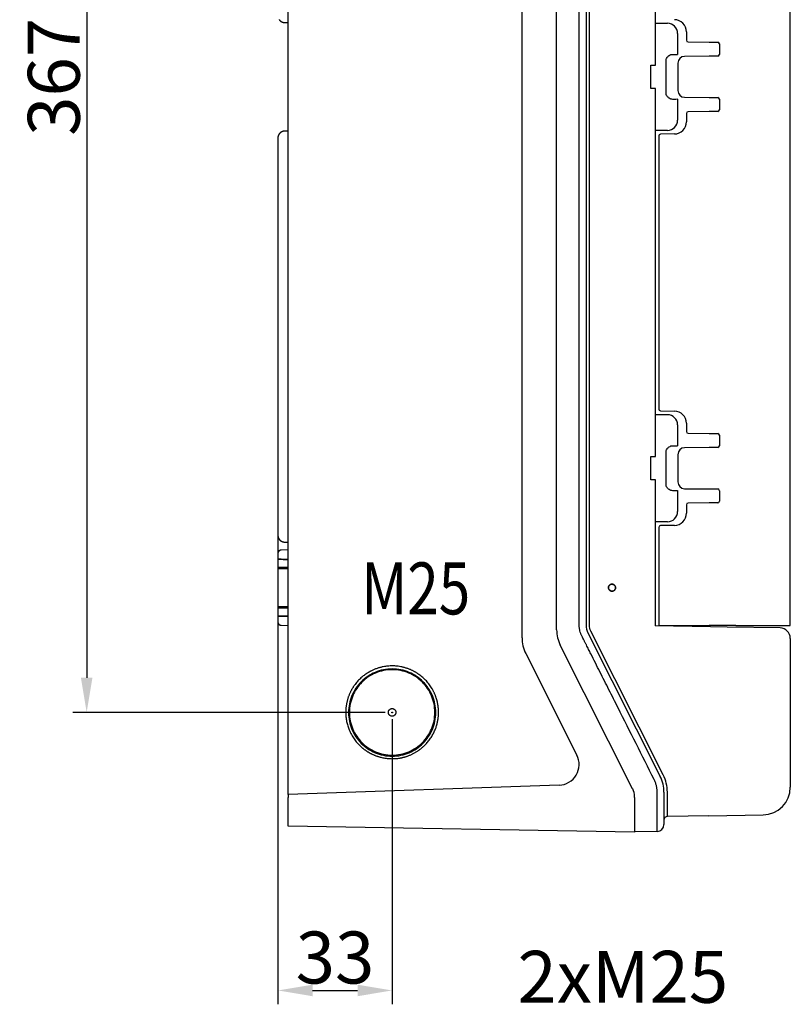
# Model space of a CAD drawing. Extents: x 2146 to 4666, y -1897 to -154.
# Drawn here: x 3165 to 3388, y -1174 to -890 of the extents above; entities that cross this region are included whole.
import ezdxf

# ---------------------------------------------------------------- set-up
doc = ezdxf.new("R2010")
doc.units = 0
doc.header["$LTSCALE"] = 30
doc.linetypes.add('HIDDEN', pattern=[9.525, 6.35, -3.175])
doc.layers.get('DEFPOINTS').update_dxf_attribs({"linetype": 'CONTINUOUS'})
doc.layers.add('1', color=7, linetype='CONTINUOUS')
doc.styles.get("Standard").update_dxf_attribs({"font": 'txt.shx', "width": 0.7, "height": 3})
doc.styles.add('TEXTSTYLE_0', font='txt', dxfattribs={"width": 0.8})
doc.dimstyles.new('DSTYLE1', dxfattribs={"dimtxt": 10, "dimasz": 10, "dimexe": 4, "dimexo": 2, "dimgap": 2, "dimtad": 1, "dimdec": 0, "dimzin": 3, "dimdsep": 46, "dimtxsty": 'Standard', "dimcen": 0.09, "dimadec": 0, "dimazin": 0, "dimtp": 1, "dimtm": 1, "dimtfac": 1, "dimtdec": 4, "dimtofl": 0, "dimtmove": 0, "dimatfit": 3, "dimfxl": 1, "dimtolj": 1, "dimtzin": 0, "dimarcsym": 0})

# ---------------------------------------------------------------- blocks, each defined once
blk = doc.blocks.new('*D597')
at = {"layer": '1', "color": 0, "linetype": 'Continuous', "lineweight": -2}
for p, q in [((3270.51, -723.12), (3180.29, -723.12)), ((3184.29, -733.12), (3184.29, -1080.12)), ((3270.51, -1090.12), (3180.29, -1090.12))]:
    blk.add_line(p, q, dxfattribs=at)
at = {"layer": '1', "color": 0}
for points in [[(3185.95, -733.12), (3182.62, -733.12), (3184.29, -723.12)], [(3182.62, -1080.12), (3185.95, -1080.12), (3184.29, -1090.12)]]:
    blk.add_solid(points, dxfattribs=at)
at = {"layer": 'DEFPOINTS', "color": 0}
for p in [(3272.51, -723.12), (3184.29, -1090.12), (3272.51, -1090.12)]:
    blk.add_point(p, dxfattribs=at)
at = {"layer": '1', "color": 0, "linetype": 'Continuous', "insert": (3174.79, -906.62), "char_height": 15, "attachment_point": 5, "rotation": 90, "style": 'TEXTSTYLE_0'}
blk.add_mtext('\\A1;367', dxfattribs=at)
blk = doc.blocks.new('*D598')
at = {"layer": '1', "color": 0, "linetype": 'Continuous', "lineweight": -2}
for p, q in [((3239.51, -1039.02), (3239.51, -1174.4)), ((3272.51, -1092.12), (3272.51, -1174.4)), ((3249.51, -1170.4), (3262.51, -1170.4))]:
    blk.add_line(p, q, dxfattribs=at)
at = {"layer": '1', "color": 0}
for points in [[(3249.51, -1168.74), (3249.51, -1172.07), (3239.51, -1170.4)], [(3262.51, -1172.07), (3262.51, -1168.74), (3272.51, -1170.4)]]:
    blk.add_solid(points, dxfattribs=at)
at = {"layer": 'DEFPOINTS', "color": 0}
for p in [(3239.51, -1037.02), (3272.51, -1090.12), (3272.51, -1170.4)]:
    blk.add_point(p, dxfattribs=at)
at = {"layer": '1', "color": 0, "linetype": 'Continuous', "insert": (3256.01, -1160.9), "char_height": 15, "attachment_point": 5, "style": 'TEXTSTYLE_0'}
blk.add_mtext('\\A1;33', dxfattribs=at)

msp = doc.modelspace()

# ---------------------------------------------------------------- linework, layer by layer
at = {"layer": '1', "color": 7, "linetype": 'Continuous'}
for p, q in [((3242.51, -1113.87), (3242.51, -699.36)), ((3310.01, -744.62), (3310.01, -1068.62)), ((3320.01, -1066.24), (3320.01, -746.99)), ((3328.51, -748.32), (3328.51, -1064.91)), ((3329.49, -1064.91), (3329.49, -748.32)), ((3387.5, -1065.07), (3387.5, -748.16)), ((3348.51, -797.16), (3348.51, -903.08)), ((3241.47, -890.94), (3242.51, -890.96)), ((3348.54, -891.15), (3352.01, -891.15)), ((3348.56, -903.27), (3348.56, -892.15)), ((3354.97, -894.12), (3354.97, -900.13)), ((3357.51, -893.62), (3357.51, -896.04)), ((3358, -896.54), (3364.07, -896.59)), ((3364.07, -896.59), (3366.55, -896.61)), ((3367.05, -897.11), (3367.05, -900.12)), ((3353.61, -900.12), (3353.97, -900.12)), ((3364.07, -900.64), (3356.99, -900.71)), ((3366.55, -900.62), (3364.07, -900.64)), ((3347.26, -909.97), (3347.26, -903.27)), ((3347.26, -903.27), (3348.56, -903.27)), ((3351.61, -911.12), (3351.61, -902.12)), ((3355.01, -902.71), (3355.01, -910.53)), ((3348.56, -909.97), (3347.26, -909.97)), ((3348.51, -910.16), (3348.51, -1016.08)), ((3348.56, -921.08), (3348.56, -909.97)), ((3356.99, -912.53), (3364.07, -912.59)), ((3353.97, -913.12), (3353.61, -913.12)), ((3354.97, -913.1), (3354.97, -919.12)), ((3364.07, -912.59), (3366.55, -912.61)), ((3367.05, -913.11), (3367.05, -916.12)), ((3357.51, -917.2), (3357.51, -919.62)), ((3364.07, -916.64), (3358, -916.7)), ((3366.55, -916.62), (3364.07, -916.64)), ((3242.51, -922.27), (3241.47, -922.29)), ((3352.01, -922.08), (3348.54, -922.08)), ((3349.51, -923.69), (3349.51, -1002.55)), ((3354.07, -923.12), (3350, -923.19)), ((3239.51, -924.29), (3239.51, -926.22)), ((3239.51, -926.22), (3239.51, -1037.02)), ((3350, -1003.05), (3354.07, -1003.12)), ((3354.07, -1003.12), (3354.07, -1003.12)), ((3348.54, -1004.15), (3352.01, -1004.15)), ((3348.56, -1016.27), (3348.56, -1005.15)), ((3354.97, -1007.12), (3354.97, -1013.13)), ((3357.51, -1006.62), (3357.51, -1009.04)), ((3358, -1009.54), (3364.07, -1009.59)), ((3364.07, -1009.59), (3366.55, -1009.61)), ((3367.05, -1010.11), (3367.05, -1013.12)), ((3353.61, -1013.12), (3353.97, -1013.12)), ((3364.07, -1013.64), (3356.99, -1013.71)), ((3366.55, -1013.62), (3364.07, -1013.64)), ((3347.26, -1022.97), (3347.26, -1016.27)), ((3347.26, -1016.27), (3348.56, -1016.27)), ((3351.61, -1024.12), (3351.61, -1015.12)), ((3355.01, -1015.71), (3355.01, -1023.53)), ((3348.56, -1022.97), (3347.26, -1022.97)), ((3348.56, -1034.08), (3348.56, -1022.97)), ((3353.97, -1026.12), (3353.61, -1026.12)), ((3354.97, -1026.1), (3354.97, -1032.12)), ((3356.99, -1025.53), (3364.07, -1025.59)), ((3364.07, -1025.59), (3366.55, -1025.61)), ((3367.05, -1026.11), (3367.05, -1029.12)), ((3357.51, -1030.2), (3357.51, -1032.62)), ((3364.07, -1029.64), (3358, -1029.7)), ((3366.55, -1029.62), (3364.07, -1029.64)), ((3348.51, -1033.7), (3348.51, -1065.12)), ((3239.51, -1037.02), (3239.51, -1038.94)), ((3352.01, -1035.08), (3348.54, -1035.08)), ((3349.51, -1036.69), (3349.51, -1065.07)), ((3354.07, -1036.12), (3350, -1036.19)), ((3242.51, -1043.23), (3240.49, -1043.26)), ((3241.47, -1040.94), (3242.51, -1040.96)), ((3239.51, -1044.26), (3239.51, -1045.88)), ((3239.51, -1045.88), (3239.51, -1046)), ((3240.49, -1045.9), (3239.51, -1045.88)), ((3239.51, -1046), (3239.51, -1048.22)), ((3242.51, -1045.93), (3240.49, -1045.9)), ((3239.51, -1048.22), (3239.51, -1048.71)), ((3239.51, -1048.71), (3239.51, -1059.53)), ((3334.96, -1054.12), (3335, -1054.12)), ((3336.01, -1053.11), (3336.01, -1053.08)), ((3337.01, -1054.12), (3337.05, -1054.12)), ((3336.01, -1055.16), (3336.01, -1055.12)), ((3239.51, -1059.53), (3239.51, -1060.02)), ((3239.51, -1060.02), (3239.51, -1062.23)), ((3239.51, -1062.23), (3239.51, -1062.36)), ((3239.51, -1062.36), (3240.49, -1062.34)), ((3239.51, -1062.36), (3239.51, -1063.97)), ((3240.49, -1062.34), (3242.51, -1062.3)), ((3240.49, -1064.97), (3242.51, -1065.01)), ((3364.45, -1065.4), (3348.51, -1065.12)), ((3349.51, -1065.07), (3364.07, -1065.07)), ((3371.75, -1065.07), (3364.07, -1065.07)), ((3369.25, -1065.48), (3364.45, -1065.4)), ((3384.55, -1065.75), (3369.25, -1065.48)), ((3371.75, -1065.07), (3387.5, -1065.07)), ((3329.04, -1067.16), (3349.94, -1108.62)), ((3350.81, -1108.17), (3329.92, -1066.71)), ((3387.5, -1068.75), (3387.5, -1111.73)), ((3341.97, -1112.2), (3321.08, -1070.74)), ((3311.08, -1073.12), (3325.86, -1102.44)), ((3320.71, -1111.14), (3242.51, -1113.87)), ((3242.51, -1113.87), (3242.51, -1114.72)), ((3351.01, -1113.12), (3351.01, -1114.62)), ((3351.99, -1120.21), (3351.99, -1113.12)), ((3242.51, -1122.97), (3242.51, -1114.72)), ((3342.51, -1114.72), (3342.51, -1114.45)), ((3342.51, -1114.72), (3342.51, -1124.72)), ((3349.04, -1124.5), (3349.04, -1114.62)), ((3351.01, -1114.62), (3351.01, -1122.5)), ((3363.99, -1120), (3351.99, -1120.21)), ((3363.99, -1120), (3379.64, -1119.73)), ((3379.64, -1119.73), (3379.64, -1119.73)), ((3342.51, -1124.72), (3242.51, -1122.97)), ((3349.04, -1124.5), (3342.51, -1124.62))]:
    msp.add_line(p, q, dxfattribs=at)
for points in [[(3239.87, -890.09, 0.006731), (3239.9, -890.14, 0.006743), (3239.94, -890.18, 0.006758), (3239.97, -890.22, 0.006766), (3240.01, -890.26, 0.006775), (3240.04, -890.3, 0.006779), (3240.08, -890.34, 0.006782), (3240.12, -890.38, 0.006783), (3240.16, -890.42, 0.00678), (3240.2, -890.46, 0.006776), (3240.24, -890.49, 0.006766), (3240.28, -890.53, 0.006759), (3240.33, -890.56, 0.006743), (3240.37, -890.59, 0.006732), (3240.42, -890.62, 0.00671), (3240.46, -890.65, 0.006695), (3240.51, -890.68, 0.006669), (3240.55, -890.7, 0.006649), (3240.6, -890.73, 0.006614), (3240.65, -890.75, 0.006595), (3240.7, -890.77, 0.006567), (3240.75, -890.79, 0.006528), (3240.79, -890.81, 0.006452), (3240.84, -890.83, 0.006471), (3240.89, -890.85, 0.006536), (3240.94, -890.86, 0.006344), (3240.99, -890.87, 0.005924), (3241.04, -890.89, 0.006427), (3241.09, -890.9, 0.007484), (3241.14, -890.91, 0.005789), (3241.18, -890.92, 0.002279), (3241.23, -890.92, 0.00782), (3241.28, -890.93, 0.013239), (3241.36, -890.94, 0.006633), (3241.47, -890.94, 0.003595)], [(3241.47, -922.29), (3241.42, -922.29, 0.006088), (3241.38, -922.3, 0.005915), (3241.33, -922.3, 0.005874), (3241.28, -922.3, 0.006001), (3241.23, -922.31, 0.006063), (3241.18, -922.32, 0.006109), (3241.14, -922.33, 0.006141), (3241.09, -922.34, 0.006205), (3241.04, -922.35, 0.006242), (3240.99, -922.36, 0.006297), (3240.94, -922.37, 0.00633), (3240.89, -922.39, 0.006382), (3240.84, -922.41, 0.006413), (3240.79, -922.42, 0.00646), (3240.75, -922.44, 0.006489), (3240.7, -922.46, 0.006532), (3240.65, -922.49, 0.006557), (3240.6, -922.51, 0.006595), (3240.55, -922.53, 0.006617), (3240.51, -922.56, 0.00665), (3240.46, -922.59, 0.006668), (3240.42, -922.62, 0.006695), (3240.37, -922.65, 0.006711), (3240.33, -922.68, 0.006732), (3240.28, -922.71, 0.006744), (3240.24, -922.74, 0.006759), (3240.2, -922.78, 0.006767), (3240.16, -922.81, 0.006776), (3240.12, -922.85, 0.00678), (3240.08, -922.89, 0.006783), (3240.04, -922.93, 0.006783), (3240.01, -922.97, 0.006779), (3239.97, -923.01, 0.006776), (3239.94, -923.05, 0.006766), (3239.9, -923.1, 0.006758), (3239.87, -923.14, 0.006743), (3239.84, -923.19, 0.006732), (3239.81, -923.23, 0.00671), (3239.78, -923.28, 0.006695), (3239.76, -923.32, 0.006669), (3239.73, -923.37, 0.006649), (3239.71, -923.42, 0.006614), (3239.69, -923.47, 0.006595), (3239.66, -923.51, 0.006567), (3239.64, -923.56, 0.006528), (3239.63, -923.61, 0.006452), (3239.61, -923.66, 0.00647), (3239.59, -923.71, 0.006536), (3239.58, -923.76, 0.006344), (3239.57, -923.81, 0.005924), (3239.55, -923.86, 0.006426), (3239.54, -923.91, 0.007484), (3239.53, -923.96, 0.005789), (3239.53, -924.01, 0.002279), (3239.52, -924.05, 0.00782), (3239.52, -924.1, 0.013238), (3239.51, -924.18, 0.006632), (3239.51, -924.29, 0.003595)], [(3239.51, -1038.94), (3239.51, -1038.99, 0.006087), (3239.51, -1039.04, 0.005915), (3239.51, -1039.08, 0.005873), (3239.52, -1039.13, 0.006001), (3239.52, -1039.18, 0.006063), (3239.53, -1039.23, 0.006108), (3239.53, -1039.28, 0.006141), (3239.54, -1039.33, 0.006204), (3239.55, -1039.38, 0.006242), (3239.57, -1039.43, 0.006296), (3239.58, -1039.48, 0.006329), (3239.59, -1039.52, 0.006381), (3239.61, -1039.57, 0.006413), (3239.63, -1039.62, 0.00646), (3239.64, -1039.67, 0.006488), (3239.66, -1039.72, 0.006531), (3239.69, -1039.77, 0.006556), (3239.71, -1039.82, 0.006594), (3239.73, -1039.86, 0.006616), (3239.76, -1039.91, 0.006649), (3239.78, -1039.96, 0.006668), (3239.81, -1040, 0.006695), (3239.84, -1040.05, 0.00671), (3239.87, -1040.09, 0.006731), (3239.9, -1040.14, 0.006743), (3239.94, -1040.18, 0.006758), (3239.97, -1040.22, 0.006766), (3240.01, -1040.26, 0.006775), (3240.04, -1040.3, 0.006779), (3240.08, -1040.34, 0.006782), (3240.12, -1040.38, 0.006783), (3240.16, -1040.42, 0.00678), (3240.2, -1040.46, 0.006776), (3240.24, -1040.49, 0.006766), (3240.28, -1040.53, 0.006759), (3240.33, -1040.56, 0.006743), (3240.37, -1040.59, 0.006732), (3240.42, -1040.62, 0.00671), (3240.46, -1040.65, 0.006695), (3240.51, -1040.68, 0.006669), (3240.55, -1040.7, 0.006649), (3240.6, -1040.73, 0.006614), (3240.65, -1040.75, 0.006595), (3240.7, -1040.77, 0.006567), (3240.75, -1040.79, 0.006528), (3240.79, -1040.81, 0.006452), (3240.84, -1040.83, 0.006471), (3240.89, -1040.85, 0.006536), (3240.94, -1040.86, 0.006344), (3240.99, -1040.87, 0.005924), (3241.04, -1040.89, 0.006427), (3241.09, -1040.9, 0.007484), (3241.14, -1040.91, 0.005789), (3241.18, -1040.92, 0.002279), (3241.23, -1040.92, 0.00782), (3241.28, -1040.93, 0.013239), (3241.36, -1040.94, 0.006633), (3241.47, -1040.94, 0.003595)], [(3240.49, -1043.26), (3240.47, -1043.26, 0.006087), (3240.44, -1043.26, 0.005915), (3240.42, -1043.26, 0.005873), (3240.39, -1043.27, 0.006001), (3240.37, -1043.27, 0.006063), (3240.35, -1043.27, 0.006108), (3240.32, -1043.28, 0.006141), (3240.3, -1043.28, 0.006204), (3240.27, -1043.29, 0.006242), (3240.25, -1043.3, 0.006296), (3240.22, -1043.3, 0.00633), (3240.2, -1043.31, 0.006382), (3240.17, -1043.32, 0.006413), (3240.15, -1043.33, 0.00646), (3240.13, -1043.34, 0.006489), (3240.1, -1043.35, 0.006532), (3240.08, -1043.36, 0.006557), (3240.05, -1043.37, 0.006595), (3240.03, -1043.38, 0.006617), (3240.01, -1043.39, 0.00665), (3239.98, -1043.41, 0.006669), (3239.96, -1043.42, 0.006696), (3239.94, -1043.44, 0.006711), (3239.92, -1043.45, 0.006732), (3239.9, -1043.47, 0.006744), (3239.87, -1043.49, 0.006759), (3239.85, -1043.5, 0.006767), (3239.83, -1043.52, 0.006777), (3239.81, -1043.54, 0.00678), (3239.79, -1043.56, 0.006783), (3239.77, -1043.58, 0.006782), (3239.76, -1043.6, 0.006778), (3239.74, -1043.62, 0.006774), (3239.72, -1043.64, 0.006765), (3239.7, -1043.66, 0.006757), (3239.69, -1043.69, 0.006742), (3239.67, -1043.71, 0.006731), (3239.66, -1043.73, 0.006709), (3239.64, -1043.75, 0.006694), (3239.63, -1043.78, 0.006668), (3239.62, -1043.8, 0.006648), (3239.61, -1043.82, 0.006613), (3239.6, -1043.85, 0.006595), (3239.59, -1043.87, 0.006566), (3239.58, -1043.9, 0.006528), (3239.57, -1043.92, 0.006451), (3239.56, -1043.95, 0.00647), (3239.55, -1043.97, 0.006536), (3239.54, -1043.99, 0.006344), (3239.54, -1044.02, 0.005924), (3239.53, -1044.04, 0.006426), (3239.53, -1044.07, 0.007484), (3239.52, -1044.09, 0.005789), (3239.52, -1044.12, 0.002279), (3239.51, -1044.14, 0.00782), (3239.51, -1044.17, 0.013238), (3239.51, -1044.21, 0.006633), (3239.51, -1044.26, 0.003595)], [(3240.48, -1040.65), (3240.51, -1040.67, 0.004599), (3240.54, -1040.69, 0.004646), (3240.57, -1040.71, 0.004654), (3240.61, -1040.73, 0.004626), (3240.64, -1040.74, 0.004613), (3240.67, -1040.76, 0.004599), (3240.71, -1040.77, 0.004588), (3240.74, -1040.79, 0.004569), (3240.77, -1040.8, 0.004556), (3240.81, -1040.81, 0.004537), (3240.84, -1040.83, 0.004522), (3240.87, -1040.84, 0.004498), (3240.91, -1040.85, 0.004486), (3240.94, -1040.86, 0.004469), (3240.97, -1040.87, 0.004444), (3241.01, -1040.88, 0.004394), (3241.04, -1040.89, 0.004411), (3241.07, -1040.89, 0.004464), (3241.11, -1040.9, 0.004332), (3241.14, -1040.91, 0.004043), (3241.18, -1040.91, 0.004405), (3241.21, -1040.92, 0.005161), (3241.24, -1040.92, 0.003969), (3241.28, -1040.93, 0.001505), (3241.3, -1040.93, 0.005426), (3241.34, -1040.94, 0.009225), (3241.4, -1040.94, 0.004587), (3241.47, -1040.94, 0.002471)], [(3239.51, -1063.97), (3239.51, -1064, 0.006086), (3239.51, -1064.02, 0.005914), (3239.51, -1064.04, 0.005872), (3239.51, -1064.07, 0.006), (3239.51, -1064.09, 0.006062), (3239.52, -1064.12, 0.006107), (3239.52, -1064.14, 0.00614), (3239.53, -1064.17, 0.006203), (3239.53, -1064.19, 0.006241), (3239.54, -1064.22, 0.006295), (3239.54, -1064.24, 0.006329), (3239.55, -1064.26, 0.006381), (3239.56, -1064.29, 0.006412), (3239.57, -1064.31, 0.006459), (3239.58, -1064.34, 0.006488), (3239.59, -1064.36, 0.006531), (3239.6, -1064.39, 0.006556), (3239.61, -1064.41, 0.006594), (3239.62, -1064.43, 0.006616), (3239.63, -1064.46, 0.006649), (3239.64, -1064.48, 0.006668), (3239.66, -1064.5, 0.006695), (3239.67, -1064.53, 0.00671), (3239.69, -1064.55, 0.006731), (3239.7, -1064.57, 0.006743), (3239.72, -1064.59, 0.006758), (3239.74, -1064.61, 0.006766), (3239.76, -1064.63, 0.006776), (3239.77, -1064.65, 0.00678), (3239.79, -1064.67, 0.006783), (3239.81, -1064.69, 0.006783), (3239.83, -1064.71, 0.00678), (3239.85, -1064.73, 0.006776), (3239.87, -1064.75, 0.006767), (3239.9, -1064.76, 0.006759), (3239.92, -1064.78, 0.006743), (3239.94, -1064.8, 0.006732), (3239.96, -1064.81, 0.00671), (3239.98, -1064.83, 0.006695), (3240.01, -1064.84, 0.006669), (3240.03, -1064.85, 0.006649), (3240.05, -1064.87, 0.006614), (3240.08, -1064.88, 0.006595), (3240.1, -1064.89, 0.006567), (3240.13, -1064.9, 0.006528), (3240.15, -1064.91, 0.006452), (3240.17, -1064.92, 0.00647), (3240.2, -1064.93, 0.006536), (3240.22, -1064.93, 0.006344), (3240.25, -1064.94, 0.005924), (3240.27, -1064.95, 0.006426), (3240.3, -1064.95, 0.007484), (3240.32, -1064.96, 0.005789), (3240.35, -1064.96, 0.002279), (3240.37, -1064.96, 0.00782), (3240.39, -1064.97, 0.013237), (3240.44, -1064.97, 0.006632), (3240.49, -1064.97, 0.003595)]]:
    msp.add_lwpolyline(points, format="xyb", dxfattribs=at)
for points in [[(3354.07, -923.12), (3354.07, -923.12), (3354.07, -923.12), (3354.07, -923.12), (3354.07, -923.12), (3354.07, -923.12), (3354.07, -923.12), (3354.07, -923.12), (3354.07, -923.12), (3354.07, -923.12), (3354.07, -923.12), (3354.07, -923.12), (3354.07, -923.12), (3354.07, -923.12), (3354.07, -923.12), (3354.07, -923.12), (3354.07, -923.12), (3354.07, -923.12), (3354.07, -923.12)], [(3354.07, -1036.12), (3354.07, -1036.12), (3354.07, -1036.12), (3354.07, -1036.12), (3354.07, -1036.12), (3354.07, -1036.12), (3354.07, -1036.12), (3354.07, -1036.12), (3354.07, -1036.12), (3354.07, -1036.12), (3354.07, -1036.12), (3354.07, -1036.12), (3354.07, -1036.12), (3354.07, -1036.12), (3354.07, -1036.12), (3354.07, -1036.12), (3354.07, -1036.12), (3354.07, -1036.12), (3354.07, -1036.12)]]:
    msp.add_lwpolyline(points, dxfattribs=at)
for centre, radius, start, end in [((3352.01, -894.12), 2.96, 0, 90), ((3354.01, -893.62), 3.5, 0.0072, 88.9953), ((3358.01, -896.04), 0.5, 180, 269.5), ((3366.55, -897.11), 0.5, 0, 89.5), ((3357.01, -902.71), 2, 90.5, 180), ((3366.55, -900.12), 0.5, 270.5, 0), ((3357.01, -910.53), 2, 180, 269.5), ((3366.55, -913.11), 0.5, 0, 89.5), ((3358.01, -917.2), 0.5, 90.5, 180), ((3366.55, -916.12), 0.5, 270.5, 0), ((3352.01, -919.12), 2.96, 270, 0), ((3354.01, -919.62), 3.5, 270.9982, 359.9991), ((3350.01, -923.69), 0.5, 90.9962, 180), ((3350.01, -1002.55), 0.5, 180, 269.0038), ((3354.01, -1006.62), 3.5, 0.0072, 88.9953), ((3352.01, -1007.12), 2.96, 0, 90), ((3358.01, -1009.04), 0.5, 180, 269.5), ((3366.55, -1010.11), 0.5, 0, 89.5), ((3357.01, -1015.71), 2, 90.5, 180), ((3366.55, -1013.12), 0.5, 270.5, 0), ((3357.01, -1023.53), 2, 180, 269.5), ((3366.55, -1026.11), 0.5, 0, 89.5), ((3358.01, -1030.2), 0.5, 90.5, 180), ((3366.55, -1029.12), 0.5, 270.5, 0), ((3352.01, -1032.12), 2.96, 270, 0), ((3354.01, -1032.62), 3.5, 270.9982, 359.9991), ((3350.01, -1036.69), 0.5, 90.9962, 180), ((3333.51, -1064.91), 5, 180, 206.746), ((3384.5, -1068.75), 3, 0.0006, 88.9999), ((3320.03, -1068.62), 10, 179.9998, 206.7387), ((3330.01, -1066.24), 10, 180, 206.746), ((3320.51, -1105.14), 6, 272.0074, 26.7428), ((3341.01, -1113.12), 10, 0, 26.746), ((3337.51, -1114.45), 5, 0, 26.746), ((3379.5, -1111.73), 8, 271.0001, 359.9998), ((3349.01, -1122.5), 2, 271, 0), ((3352.01, -1121.21), 1, 91, 180)]:
    msp.add_arc(centre, radius, start, end, dxfattribs=at)
at = {"layer": '1', "color": 7, "linetype": 'HIDDEN'}
for centre, major_axis in [((3272.51, -1090.17), (12.6, 0)), ((3272.51, -1090.12), (12.34, 0)), ((3272.51, -1090.12), (1.1, 0)), ((3272.51, -1090.15), (0.1, 0))]:
    msp.add_ellipse(centre, major_axis=major_axis, ratio=0.999391, start_param=0, end_param=6.283185, dxfattribs=at)
at = {"layer": '1', "color": 7, "linetype": 'Continuous'}
for points, knots in [([(3326.54, -1064.91), (3326.54, -1061.61), (3326.54, -1055.02), (3326.54, -1045.12), (3326.54, -1035.23), (3326.54, -1022.04), (3326.54, -1005.55), (3326.54, -979.17), (3326.54, -946.19), (3326.54, -906.62), (3326.54, -867.04), (3326.54, -834.07), (3326.54, -807.68), (3326.54, -791.19), (3326.54, -778), (3326.54, -769.76), (3326.54, -763.16), (3326.54, -759.04), (3326.54, -755.74), (3326.54, -753.68), (3326.54, -752.03), (3326.54, -751), (3326.54, -750.18), (3326.54, -749.56), (3326.54, -748.94), (3326.54, -748.53), (3326.54, -748.32)], [2, 2, 2, 2, 5.184531, 8.369063, 11.553596, 14.738129, 21.107194, 27.476259, 40.21439, 52.952521, 65.690652, 78.428783, 84.797848, 91.166913, 94.351446, 97.535979, 99.128245, 100.72051, 101.51664, 102.31278, 102.71085, 103.10889, 103.30793, 103.507, 103.70603, 103.90502, 103.90502, 103.90502, 103.90502]), ([(3348.56, -892.15), (3348.56, -891.95), (3348.56, -891.64), (3348.55, -891.26), (3348.55, -891.16), (3348.54, -891.15)], [0, 0, 0, 0, 0.000570369, 0.000977379, 0.001547748, 0.001547748, 0.001547748, 0.001547748]), ([(3351.61, -902.12), (3351.61, -901.72), (3351.8, -901.08), (3352.57, -900.31), (3353.21, -900.12), (3353.61, -900.12)], [0, 0, 0, 0, 0.001152729, 0.001976579, 0.003129306, 0.003129306, 0.003129306, 0.003129306]), ([(3353.97, -900.12), (3354.14, -900.12), (3354.31, -900.12), (3354.77, -900.12), (3354.97, -900.13), (3354.97, -900.13)], [0, 0, 0, 0, 0.322785, 0.322785, 1, 1, 1, 1]), ([(3353.61, -913.12), (3353.21, -913.12), (3352.57, -912.92), (3351.8, -912.16), (3351.61, -911.52), (3351.61, -911.12)], [0, 0, 0, 0, 0.001152727, 0.001976578, 0.003129306, 0.003129306, 0.003129306, 0.003129306]), ([(3354.97, -913.1), (3354.97, -913.1), (3354.92, -913.11), (3354.65, -913.11), (3354.33, -913.12), (3353.97, -913.12)], [0, 0, 0, 0, 0.322833, 0.322833, 1, 1, 1, 1]), ([(3348.54, -922.08), (3348.55, -922.08), (3348.55, -921.98), (3348.56, -921.6), (3348.56, -921.28), (3348.56, -921.08)], [0, 0, 0, 0, 0.000570369, 0.000977379, 0.001547748, 0.001547748, 0.001547748, 0.001547748]), ([(3348.56, -1005.15), (3348.56, -1004.95), (3348.56, -1004.64), (3348.55, -1004.26), (3348.55, -1004.16), (3348.54, -1004.15)], [0, 0, 0, 0, 0.000570369, 0.000977379, 0.001547748, 0.001547748, 0.001547748, 0.001547748]), ([(3351.61, -1015.12), (3351.61, -1014.72), (3351.8, -1014.08), (3352.57, -1013.31), (3353.21, -1013.12), (3353.61, -1013.12)], [0, 0, 0, 0, 0.001152729, 0.001976579, 0.003129306, 0.003129306, 0.003129306, 0.003129306]), ([(3353.97, -1013.12), (3354.14, -1013.12), (3354.31, -1013.12), (3354.77, -1013.12), (3354.97, -1013.13), (3354.97, -1013.13)], [0, 0, 0, 0, 0.322785, 0.322785, 1, 1, 1, 1]), ([(3353.61, -1026.12), (3353.21, -1026.12), (3352.57, -1025.92), (3351.8, -1025.16), (3351.61, -1024.52), (3351.61, -1024.12)], [0, 0, 0, 0, 0.001152727, 0.001976578, 0.003129306, 0.003129306, 0.003129306, 0.003129306]), ([(3354.97, -1026.1), (3354.97, -1026.1), (3354.92, -1026.11), (3354.65, -1026.11), (3354.33, -1026.12), (3353.97, -1026.12)], [0, 0, 0, 0, 0.322833, 0.322833, 1, 1, 1, 1]), ([(3348.54, -1035.08), (3348.55, -1035.08), (3348.55, -1034.98), (3348.56, -1034.6), (3348.56, -1034.28), (3348.56, -1034.08)], [0, 0, 0, 0, 0.000570369, 0.000977379, 0.001547748, 0.001547748, 0.001547748, 0.001547748]), ([(3336.01, -1053.08), (3335.64, -1053.08), (3335.31, -1053.26), (3335.01, -1053.75), (3334.96, -1053.93), (3334.96, -1054.12)], [0, 0, 0, 0, 0.66299, 0.66299, 1, 1, 1, 1]), ([(3334.96, -1054.12), (3334.96, -1054.48), (3335.15, -1054.82), (3335.63, -1055.11), (3335.82, -1055.16), (3336.01, -1055.16)], [0, 0, 0, 0, 0.662533, 0.662533, 1, 1, 1, 1]), ([(3335, -1054.12), (3335, -1053.72), (3335.22, -1053.36), (3335.73, -1053.14), (3335.86, -1053.11), (3336.01, -1053.11)], [0, 0, 0, 0, 0.741804, 0.741804, 1, 1, 1, 1]), ([(3336.01, -1055.12), (3335.61, -1055.12), (3335.25, -1054.9), (3335.03, -1054.4), (3335, -1054.26), (3335, -1054.12)], [0, 0, 0, 0, 0.742171, 0.742171, 1, 1, 1, 1]), ([(3337.05, -1054.12), (3337.05, -1053.75), (3336.86, -1053.42), (3336.38, -1053.12), (3336.2, -1053.08), (3336.01, -1053.08)], [0, 0, 0, 0, 0.662983, 0.662983, 1, 1, 1, 1]), ([(3336.01, -1053.11), (3336.4, -1053.11), (3336.76, -1053.34), (3336.99, -1053.84), (3337.01, -1053.98), (3337.01, -1054.12)], [0, 0, 0, 0, 0.742171, 0.742171, 1, 1, 1, 1]), ([(3336.01, -1055.16), (3336.37, -1055.16), (3336.71, -1054.97), (3337, -1054.49), (3337.05, -1054.31), (3337.05, -1054.12)], [0, 0, 0, 0, 0.662764, 0.662764, 1, 1, 1, 1]), ([(3337.01, -1054.12), (3337.01, -1054.51), (3336.79, -1054.87), (3336.29, -1055.1), (3336.15, -1055.12), (3336.01, -1055.12)], [0, 0, 0, 0, 0.741812, 0.741812, 1, 1, 1, 1]), ([(3327.29, -1068.05), (3327.17, -1067.81), (3326.95, -1067.31), (3326.75, -1066.66), (3326.64, -1066.13), (3326.59, -1065.73), (3326.55, -1065.32), (3326.54, -1065.05), (3326.54, -1064.91)], [2, 2, 2, 2, 2.263019, 2.52603, 2.657504, 2.78887, 2.920146, 3.051426, 3.051426, 3.051426, 3.051426]), ([(3348.19, -1109.51), (3346.44, -1106.05), (3342.96, -1099.14), (3338.61, -1090.5), (3335.13, -1083.59), (3332.95, -1079.28), (3331.21, -1075.82), (3330.23, -1073.88), (3329.58, -1072.58), (3329.25, -1071.93), (3328.92, -1071.29), (3328.65, -1070.75), (3328.43, -1070.32), (3328.27, -1069.99), (3328.11, -1069.67), (3327.89, -1069.24), (3327.62, -1068.7), (3327.4, -1068.27), (3327.29, -1068.05)], [2, 2, 2, 2, 5.734842, 9.469682, 11.337102, 13.204522, 14.138233, 15.071947, 15.305366, 15.538781, 15.772234, 16.005757, 16.122627, 16.239559, 16.356484, 16.473397, 16.707199, 16.940981, 16.940981, 16.940981, 16.940981]), ([(3351.99, -1113.12), (3351.99, -1112.27), (3351.79, -1110.56), (3351.2, -1108.94), (3350.81, -1108.17)], [2, 2, 2, 2, 3.650642, 5.301281, 5.301281, 5.301281, 5.301281]), ([(3349.04, -1113.11), (3349.04, -1112.96), (3349.03, -1112.64), (3348.99, -1112.18), (3348.92, -1111.71), (3348.8, -1111.1), (3348.57, -1110.36), (3348.33, -1109.78), (3348.19, -1109.51)], [2, 2, 2, 2, 2.149862, 2.299739, 2.450068, 2.600462, 2.901217, 3.201972, 3.201972, 3.201972, 3.201972]), ([(3349.04, -1114.62), (3349.04, -1114.49), (3349.04, -1114.24), (3349.04, -1113.87), (3349.04, -1113.49), (3349.04, -1113.24), (3349.04, -1113.11)], [2, 2, 2, 2, 2.250407, 2.500261, 2.75013, 3, 3, 3, 3])]:
    msp.add_open_spline(points, degree=3, knots=knots, dxfattribs=at)
for points in [[(3242.51, -1046.06), (3241.51, -1046.04), (3240.51, -1046.02), (3239.51, -1046)], [(3239.51, -1048.22), (3240.51, -1048.2), (3241.51, -1048.19), (3242.51, -1048.17)], [(3242.51, -1048.66), (3241.51, -1048.67), (3240.51, -1048.69), (3239.51, -1048.71)], [(3239.51, -1059.53), (3240.51, -1059.54), (3241.51, -1059.56), (3242.51, -1059.58)], [(3242.51, -1060.07), (3241.51, -1060.05), (3240.51, -1060.03), (3239.51, -1060.02)], [(3239.51, -1062.23), (3240.51, -1062.22), (3241.51, -1062.2), (3242.51, -1062.18)], [(3329.92, -1066.71), (3329.64, -1066.16), (3329.49, -1065.53), (3329.49, -1064.91)]]:
    msp.add_open_spline(points, degree=3, dxfattribs=at)
at = {"layer": '1', "color": 7, "linetype": 'HIDDEN'}
msp.add_open_spline([(3285.91, -1090.09), (3285.91, -1090.49), (3285.84, -1092.1), (3285.11, -1095.35), (3282.86, -1098.94), (3279.87, -1101.43), (3277.17, -1102.76), (3273.46, -1103.67), (3269.82, -1103.41), (3267.51, -1102.54), (3266.14, -1101.9), (3265, -1101.25), (3262.53, -1099.31), (3260.87, -1097.05), (3259.46, -1093.6), (3258.89, -1090.8), (3259.36, -1086.93), (3260.37, -1084.19), (3262.29, -1081.14), (3264.43, -1079.27), (3266.95, -1077.84), (3269.95, -1076.7), (3274.14, -1076.55), (3277.83, -1077.69), (3281.23, -1079.61), (3283.83, -1082.51), (3285.26, -1085.74), (3285.64, -1087.33), (3285.8, -1088.39), (3285.88, -1089.09), (3285.91, -1089.76), (3285.91, -1090.09)], degree=3, knots=[0, 0, 0, 0, 0.089872, 0.359487, 0.65906, 0.838803, 1.018547, 1.168333, 1.497863, 1.677607, 1.677607, 1.827393, 1.977179, 2.336667, 2.336667, 2.636239, 2.815983, 2.995726, 3.145513, 3.475042, 3.564914, 3.804572, 4.134102, 4.313846, 4.463632, 4.793162, 4.972906, 5.122692, 5.122692, 5.197585, 5.272478, 5.272478, 5.272478, 5.272478], dxfattribs=at)

# ---------------------------------------------------------------- texts
at = {"layer": '1', "color": 1, "linetype": 'Continuous', "width": 0.8}
msp.add_text('M25', height=15, dxfattribs=at).set_placement((3263.59, -1061.82))
at = {"layer": '1', "color": 1, "linetype": 'Continuous'}
msp.add_text('2xM25', height=15, dxfattribs=at).set_placement((3308.68, -1173.97))

# ---------------------------------------------------------------- dimensions: what is measured, and where the dimension line sits
dim = msp.add_linear_dim(base=(3184.29, -1090.12), p1=(3272.51, -723.12), p2=(3272.51, -1090.12), angle=270, dimstyle='DSTYLE1', override={"dimtxt": 15, "dimtxsty": 'TEXTSTYLE_0', "dimsah": 1}, dxfattribs=at)
dim.commit()
dim.dimension.update_dxf_attribs({"geometry": '*D597', "text_midpoint": (3184.29, -906.62), "dimtype": 161})
dim = msp.add_linear_dim(base=(3272.51, -1170.4), p1=(3239.51, -1037.02), p2=(3272.51, -1090.12), dimstyle='DSTYLE1', override={"dimtxt": 15, "dimtxsty": 'TEXTSTYLE_0', "dimsah": 1}, dxfattribs=at)
dim.commit()
dim.dimension.update_dxf_attribs({"geometry": '*D598', "text_midpoint": (3256.01, -1170.4), "dimtype": 160})

doc.saveas('drawing.dxf')
